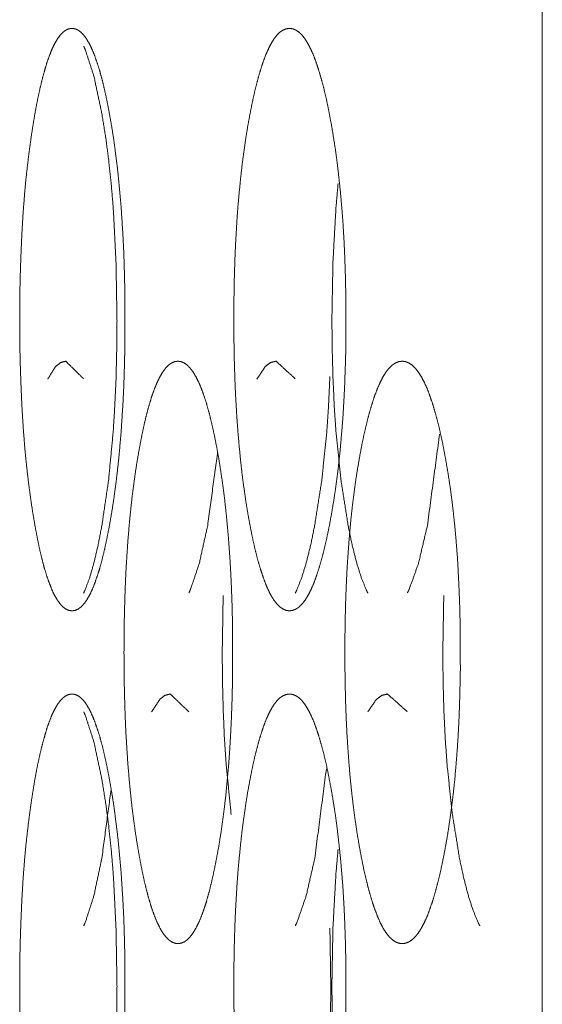
# Model space of a CAD drawing. Units: millimetres. Extents: x 1468 to 9464, y 405 to 6407.
# Drawn here: x 6264 to 6270, y 2475 to 2487 of the extents above; entities that cross this region are included whole.
import ezdxf

# ---------------------------------------------------------------- set-up
doc = ezdxf.new("R2010")
doc.units = ezdxf.units.MM
doc.layers.add('Trimetric', color=7, linetype='Continuous')

msp = doc.modelspace()

# ---------------------------------------------------------------- linework, layer by layer
at = {"layer": 'Trimetric', "color": 151, "linetype": 'Continuous', "lineweight": 18}
msp.add_line((6269.973, 2581.802), (6269.973, 2419.685), dxfattribs=at)
for points, knots in [([(6264.961, 2482.935), (6264.961, 2482.732), (6264.958, 2482.53), (6264.953, 2482.335), (6264.947, 2482.142), (6264.938, 2481.955), (6264.927, 2481.771), (6264.915, 2481.592), (6264.9, 2481.418), (6264.884, 2481.247), (6264.866, 2481.081), (6264.846, 2480.919), (6264.824, 2480.763), (6264.8, 2480.608), (6264.774, 2480.461), (6264.747, 2480.321), (6264.719, 2480.189), (6264.691, 2480.069), (6264.661, 2479.958), (6264.63, 2479.859), (6264.599, 2479.77), (6264.568, 2479.691), (6264.535, 2479.623), (6264.502, 2479.565), (6264.468, 2479.519), (6264.433, 2479.482), (6264.398, 2479.456), (6264.361, 2479.44), (6264.324, 2479.435), (6264.288, 2479.44), (6264.251, 2479.456), (6264.216, 2479.482), (6264.181, 2479.519), (6264.148, 2479.566), (6264.114, 2479.623), (6264.082, 2479.691), (6264.051, 2479.77), (6264.02, 2479.859), (6263.99, 2479.958), (6263.961, 2480.068), (6263.933, 2480.187), (6263.906, 2480.319), (6263.88, 2480.459), (6263.855, 2480.606), (6263.831, 2480.761), (6263.81, 2480.917), (6263.79, 2481.08), (6263.772, 2481.246), (6263.756, 2481.417), (6263.742, 2481.591), (6263.73, 2481.77), (6263.72, 2481.954), (6263.712, 2482.141), (6263.705, 2482.334), (6263.7, 2482.529), (6263.698, 2482.731), (6263.696, 2482.934), (6263.698, 2483.137), (6263.7, 2483.34), (6263.705, 2483.536), (6263.712, 2483.729), (6263.72, 2483.916), (6263.73, 2484.1), (6263.742, 2484.279), (6263.756, 2484.454), (6263.772, 2484.625), (6263.79, 2484.79), (6263.81, 2484.953), (6263.831, 2485.109), (6263.855, 2485.263), (6263.879, 2485.41), (6263.905, 2485.55), (6263.933, 2485.682), (6263.961, 2485.802), (6263.991, 2485.912), (6264.02, 2486.012), (6264.051, 2486.101), (6264.082, 2486.179), (6264.114, 2486.247), (6264.148, 2486.305), (6264.181, 2486.352), (6264.216, 2486.389), (6264.251, 2486.414), (6264.287, 2486.43), (6264.324, 2486.435), (6264.361, 2486.43), (6264.398, 2486.414), (6264.433, 2486.388), (6264.468, 2486.351), (6264.502, 2486.304), (6264.535, 2486.246), (6264.568, 2486.178), (6264.599, 2486.1), (6264.63, 2486.011), (6264.661, 2485.912), (6264.691, 2485.801), (6264.719, 2485.682), (6264.747, 2485.55), (6264.774, 2485.41), (6264.8, 2485.263), (6264.824, 2485.109), (6264.845, 2484.953), (6264.866, 2484.79), (6264.884, 2484.625), (6264.9, 2484.454), (6264.915, 2484.279), (6264.927, 2484.1), (6264.938, 2483.916), (6264.947, 2483.729), (6264.953, 2483.536), (6264.958, 2483.341), (6264.961, 2483.138), (6264.961, 2482.935)], [0, 0, 0.013885, 0.027739, 0.041085, 0.05431, 0.067111, 0.079716, 0.091991, 0.103971, 0.115712, 0.127099, 0.138306, 0.149103, 0.159794, 0.170019, 0.179774, 0.189034, 0.197444, 0.205295, 0.212397, 0.218868, 0.224665, 0.229818, 0.23438, 0.238355, 0.241837, 0.244815, 0.247532, 0.250089, 0.252603, 0.255361, 0.258347, 0.261798, 0.265746, 0.270298, 0.275451, 0.281211, 0.287671, 0.294738, 0.302555, 0.310933, 0.320141, 0.329874, 0.340113, 0.350819, 0.361622, 0.37284, 0.384234, 0.395985, 0.407973, 0.420245, 0.43285, 0.445649, 0.458874, 0.472209, 0.48605, 0.499936, 0.513855, 0.527731, 0.541099, 0.554347, 0.567169, 0.579785, 0.592068, 0.604056, 0.615796, 0.627179, 0.638386, 0.649166, 0.659838, 0.670026, 0.679792, 0.689031, 0.697431, 0.705282, 0.712347, 0.718818, 0.724588, 0.729741, 0.734293, 0.738241, 0.741692, 0.744671, 0.747383, 0.74994, 0.752456, 0.755214, 0.758206, 0.761688, 0.765663, 0.770215, 0.775367, 0.781155, 0.787615, 0.794706, 0.802535, 0.810934, 0.820152, 0.829893, 0.840118, 0.850801, 0.861599, 0.872823, 0.884205, 0.89595, 0.907953, 0.920227, 0.932832, 0.945645, 0.958881, 0.972239, 0.986103, 1, 1]), ([(6267.614, 2482.935), (6267.614, 2482.732), (6267.612, 2482.53), (6267.606, 2482.335), (6267.599, 2482.142), (6267.59, 2481.955), (6267.579, 2481.771), (6267.565, 2481.592), (6267.55, 2481.418), (6267.533, 2481.247), (6267.514, 2481.081), (6267.492, 2480.919), (6267.469, 2480.763), (6267.443, 2480.608), (6267.416, 2480.461), (6267.387, 2480.321), (6267.357, 2480.189), (6267.327, 2480.069), (6267.295, 2479.958), (6267.263, 2479.859), (6267.23, 2479.77), (6267.196, 2479.691), (6267.161, 2479.623), (6267.126, 2479.565), (6267.09, 2479.519), (6267.053, 2479.482), (6267.015, 2479.456), (6266.976, 2479.44), (6266.937, 2479.435), (6266.898, 2479.44), (6266.859, 2479.456), (6266.821, 2479.482), (6266.784, 2479.519), (6266.748, 2479.566), (6266.713, 2479.623), (6266.679, 2479.691), (6266.645, 2479.77), (6266.613, 2479.859), (6266.581, 2479.958), (6266.55, 2480.068), (6266.52, 2480.187), (6266.491, 2480.319), (6266.463, 2480.459), (6266.436, 2480.606), (6266.411, 2480.761), (6266.389, 2480.917), (6266.367, 2481.08), (6266.349, 2481.246), (6266.332, 2481.417), (6266.317, 2481.591), (6266.304, 2481.77), (6266.293, 2481.954), (6266.284, 2482.141), (6266.277, 2482.334), (6266.272, 2482.529), (6266.269, 2482.731), (6266.268, 2482.934), (6266.269, 2483.137), (6266.272, 2483.34), (6266.277, 2483.536), (6266.284, 2483.729), (6266.293, 2483.916), (6266.304, 2484.1), (6266.316, 2484.279), (6266.332, 2484.454), (6266.349, 2484.625), (6266.367, 2484.79), (6266.389, 2484.953), (6266.411, 2485.109), (6266.436, 2485.263), (6266.463, 2485.41), (6266.491, 2485.55), (6266.52, 2485.682), (6266.551, 2485.802), (6266.581, 2485.912), (6266.613, 2486.012), (6266.646, 2486.101), (6266.679, 2486.179), (6266.713, 2486.247), (6266.748, 2486.305), (6266.784, 2486.352), (6266.821, 2486.389), (6266.859, 2486.414), (6266.898, 2486.43), (6266.936, 2486.435), (6266.976, 2486.43), (6267.015, 2486.414), (6267.053, 2486.388), (6267.09, 2486.351), (6267.126, 2486.304), (6267.161, 2486.246), (6267.196, 2486.178), (6267.23, 2486.1), (6267.263, 2486.011), (6267.295, 2485.912), (6267.327, 2485.801), (6267.357, 2485.682), (6267.387, 2485.55), (6267.415, 2485.41), (6267.443, 2485.263), (6267.468, 2485.109), (6267.492, 2484.953), (6267.513, 2484.79), (6267.532, 2484.625), (6267.55, 2484.454), (6267.565, 2484.279), (6267.579, 2484.1), (6267.59, 2483.916), (6267.599, 2483.729), (6267.606, 2483.536), (6267.611, 2483.341), (6267.614, 2483.138), (6267.614, 2482.935)], [0, 0, 0.013824, 0.027614, 0.040902, 0.05407, 0.066816, 0.079367, 0.09159, 0.103521, 0.115217, 0.126559, 0.137732, 0.148495, 0.159152, 0.169347, 0.179084, 0.188333, 0.196737, 0.204589, 0.211687, 0.218174, 0.223998, 0.229208, 0.233818, 0.237856, 0.241417, 0.24453, 0.2474, 0.25008, 0.252762, 0.255632, 0.258751, 0.262312, 0.266322, 0.270923, 0.276112, 0.281916, 0.288377, 0.295453, 0.303271, 0.311643, 0.320838, 0.330544, 0.340762, 0.351434, 0.362201, 0.37338, 0.384727, 0.396435, 0.408373, 0.420596, 0.433147, 0.445891, 0.459059, 0.472334, 0.486114, 0.499938, 0.513795, 0.527609, 0.540918, 0.554108, 0.566875, 0.579437, 0.591668, 0.60361, 0.615306, 0.626643, 0.637811, 0.648556, 0.659194, 0.669359, 0.679107, 0.688325, 0.69673, 0.704557, 0.711644, 0.718131, 0.723927, 0.729117, 0.733717, 0.737728, 0.741289, 0.744401, 0.747267, 0.749903, 0.75263, 0.755501, 0.758626, 0.762187, 0.766225, 0.770825, 0.776035, 0.781849, 0.788326, 0.795412, 0.803243, 0.811637, 0.820842, 0.830557, 0.840761, 0.85141, 0.862179, 0.873359, 0.8847, 0.896401, 0.908354, 0.920577, 0.933128, 0.945886, 0.959065, 0.972363, 0.986165, 1, 1]), ([(6264.464, 2479.648), (6264.484, 2479.691), (6264.537, 2479.835), (6264.588, 2480.011), (6264.637, 2480.219), (6264.683, 2480.459), (6264.763, 2480.999), (6264.82, 2481.591), (6264.839, 2481.907), (6264.854, 2482.236), (6264.862, 2482.578), (6264.865, 2482.934), (6264.853, 2483.633), (6264.82, 2484.279), (6264.794, 2484.582), (6264.763, 2484.871), (6264.726, 2485.147), (6264.683, 2485.41), (6264.588, 2485.859), (6264.484, 2486.179), (6264.466, 2486.22)], [0, 0, 0.007208, 0.030248, 0.05778, 0.089829, 0.126583, 0.208607, 0.298073, 0.345664, 0.395174, 0.446589, 0.500054, 0.605182, 0.702398, 0.748073, 0.791795, 0.833625, 0.873605, 0.942588, 0.993254, 1, 1]), ([(6267.878, 2479.648), (6267.857, 2479.691), (6267.799, 2479.835), (6267.744, 2480.011), (6267.691, 2480.219), (6267.641, 2480.459), (6267.556, 2480.999), (6267.495, 2481.591), (6267.474, 2481.907), (6267.459, 2482.236), (6267.45, 2482.578), (6267.446, 2482.934), (6267.459, 2483.633), (6267.495, 2484.279), (6267.521, 2484.571)], [0, 0, 0.009756, 0.040966, 0.07803, 0.121099, 0.170403, 0.280325, 0.4001, 0.463791, 0.530036, 0.598831, 0.670363, 0.811016, 0.941111, 1, 1]), ([(6264.033, 2482.22), (6264.127, 2482.371), (6264.187, 2482.419), (6264.249, 2482.435), (6264.464, 2482.223)], [0, 0, 0.2863, 0.409219, 0.512545, 1, 1]), ([(6266.254, 2478.935), (6266.254, 2478.732), (6266.251, 2478.53), (6266.246, 2478.335), (6266.239, 2478.142), (6266.23, 2477.955), (6266.219, 2477.771), (6266.207, 2477.592), (6266.191, 2477.418), (6266.175, 2477.247), (6266.156, 2477.081), (6266.135, 2476.919), (6266.113, 2476.763), (6266.088, 2476.608), (6266.061, 2476.461), (6266.033, 2476.321), (6266.004, 2476.189), (6265.975, 2476.069), (6265.944, 2475.958), (6265.913, 2475.859), (6265.881, 2475.77), (6265.848, 2475.691), (6265.814, 2475.623), (6265.78, 2475.565), (6265.745, 2475.519), (6265.709, 2475.482), (6265.673, 2475.456), (6265.635, 2475.44), (6265.597, 2475.435), (6265.559, 2475.44), (6265.521, 2475.456), (6265.485, 2475.482), (6265.449, 2475.519), (6265.414, 2475.566), (6265.38, 2475.623), (6265.347, 2475.691), (6265.314, 2475.77), (6265.283, 2475.859), (6265.252, 2475.958), (6265.222, 2476.068), (6265.193, 2476.187), (6265.165, 2476.319), (6265.138, 2476.459), (6265.112, 2476.606), (6265.087, 2476.761), (6265.066, 2476.917), (6265.045, 2477.08), (6265.027, 2477.246), (6265.011, 2477.417), (6264.996, 2477.591), (6264.984, 2477.77), (6264.973, 2477.954), (6264.964, 2478.141), (6264.958, 2478.334), (6264.953, 2478.529), (6264.95, 2478.731), (6264.949, 2478.934), (6264.95, 2479.137), (6264.953, 2479.34), (6264.958, 2479.536), (6264.964, 2479.729), (6264.973, 2479.916), (6264.984, 2480.1), (6264.996, 2480.279), (6265.011, 2480.454), (6265.027, 2480.625), (6265.045, 2480.79), (6265.066, 2480.953), (6265.087, 2481.109), (6265.112, 2481.263), (6265.138, 2481.41), (6265.165, 2481.55), (6265.193, 2481.682), (6265.222, 2481.802), (6265.252, 2481.912), (6265.283, 2482.012), (6265.315, 2482.101), (6265.347, 2482.179), (6265.38, 2482.247), (6265.414, 2482.305), (6265.449, 2482.352), (6265.485, 2482.389), (6265.521, 2482.414), (6265.559, 2482.43), (6265.597, 2482.435), (6265.634, 2482.43), (6265.673, 2482.414), (6265.709, 2482.388), (6265.745, 2482.351), (6265.78, 2482.304), (6265.814, 2482.246), (6265.848, 2482.178), (6265.881, 2482.1), (6265.913, 2482.011), (6265.944, 2481.912), (6265.975, 2481.801), (6266.004, 2481.682), (6266.033, 2481.55), (6266.061, 2481.41), (6266.088, 2481.263), (6266.112, 2481.109), (6266.135, 2480.953), (6266.156, 2480.79), (6266.174, 2480.625), (6266.191, 2480.454), (6266.206, 2480.279), (6266.219, 2480.1), (6266.23, 2479.916), (6266.239, 2479.729), (6266.246, 2479.536), (6266.251, 2479.341), (6266.254, 2479.138), (6266.254, 2478.935)], [0, 0, 0.013855, 0.027678, 0.040994, 0.054192, 0.066966, 0.079546, 0.091793, 0.103751, 0.11547, 0.126833, 0.138026, 0.148807, 0.159481, 0.169692, 0.179442, 0.188692, 0.197094, 0.204952, 0.212051, 0.218523, 0.224343, 0.229524, 0.234121, 0.238114, 0.24162, 0.244665, 0.247454, 0.250052, 0.252695, 0.255489, 0.25854, 0.262046, 0.266039, 0.270604, 0.275785, 0.281566, 0.288012, 0.29509, 0.302902, 0.311283, 0.320489, 0.330209, 0.340434, 0.351123, 0.361909, 0.373108, 0.384476, 0.396207, 0.408172, 0.42042, 0.432997, 0.44577, 0.458967, 0.472272, 0.486084, 0.499939, 0.513828, 0.527673, 0.541013, 0.554232, 0.567028, 0.579616, 0.591875, 0.603841, 0.615559, 0.626917, 0.638105, 0.648868, 0.659524, 0.669704, 0.679457, 0.688686, 0.697088, 0.704922, 0.712011, 0.718483, 0.724274, 0.729436, 0.734, 0.738002, 0.7415, 0.744545, 0.747334, 0.749931, 0.752531, 0.755366, 0.758424, 0.76193, 0.765923, 0.77051, 0.775691, 0.781501, 0.787961, 0.79505, 0.802886, 0.811278, 0.820494, 0.830222, 0.840433, 0.8511, 0.861881, 0.873086, 0.884448, 0.896171, 0.908148, 0.920399, 0.932976, 0.945763, 0.958971, 0.9723, 0.986122, 1, 1]), ([(6266.546, 2482.22), (6266.646, 2482.371), (6266.709, 2482.419), (6266.776, 2482.435), (6267.006, 2482.223)], [0, 0, 0.282061, 0.405892, 0.511882, 1, 1]), ([(6268.988, 2478.935), (6268.989, 2478.732), (6268.985, 2478.53), (6268.98, 2478.335), (6268.973, 2478.142), (6268.964, 2477.955), (6268.952, 2477.771), (6268.938, 2477.592), (6268.923, 2477.418), (6268.905, 2477.247), (6268.884, 2477.081), (6268.862, 2476.919), (6268.839, 2476.763), (6268.812, 2476.608), (6268.784, 2476.461), (6268.755, 2476.321), (6268.724, 2476.189), (6268.692, 2476.069), (6268.659, 2475.958), (6268.626, 2475.859), (6268.593, 2475.77), (6268.557, 2475.691), (6268.522, 2475.623), (6268.485, 2475.565), (6268.448, 2475.519), (6268.41, 2475.482), (6268.371, 2475.456), (6268.331, 2475.44), (6268.291, 2475.435), (6268.251, 2475.44), (6268.21, 2475.456), (6268.172, 2475.482), (6268.133, 2475.519), (6268.096, 2475.566), (6268.06, 2475.623), (6268.025, 2475.691), (6267.991, 2475.77), (6267.957, 2475.859), (6267.924, 2475.958), (6267.893, 2476.068), (6267.862, 2476.187), (6267.831, 2476.319), (6267.803, 2476.459), (6267.775, 2476.606), (6267.749, 2476.761), (6267.726, 2476.917), (6267.704, 2477.08), (6267.685, 2477.246), (6267.667, 2477.417), (6267.652, 2477.591), (6267.639, 2477.77), (6267.627, 2477.954), (6267.618, 2478.141), (6267.611, 2478.334), (6267.606, 2478.529), (6267.603, 2478.731), (6267.602, 2478.934), (6267.603, 2479.137), (6267.606, 2479.34), (6267.611, 2479.536), (6267.618, 2479.729), (6267.627, 2479.916), (6267.639, 2480.1), (6267.652, 2480.279), (6267.667, 2480.454), (6267.684, 2480.625), (6267.704, 2480.79), (6267.725, 2480.953), (6267.749, 2481.109), (6267.775, 2481.263), (6267.802, 2481.41), (6267.831, 2481.55), (6267.862, 2481.682), (6267.893, 2481.802), (6267.924, 2481.912), (6267.957, 2482.012), (6267.991, 2482.101), (6268.025, 2482.179), (6268.06, 2482.247), (6268.096, 2482.305), (6268.133, 2482.352), (6268.172, 2482.389), (6268.21, 2482.414), (6268.25, 2482.43), (6268.29, 2482.435), (6268.331, 2482.43), (6268.371, 2482.414), (6268.41, 2482.388), (6268.448, 2482.351), (6268.485, 2482.304), (6268.522, 2482.246), (6268.557, 2482.178), (6268.593, 2482.1), (6268.626, 2482.011), (6268.659, 2481.912), (6268.692, 2481.801), (6268.724, 2481.682), (6268.754, 2481.55), (6268.784, 2481.41), (6268.811, 2481.263), (6268.838, 2481.109), (6268.862, 2480.953), (6268.884, 2480.79), (6268.904, 2480.625), (6268.922, 2480.454), (6268.938, 2480.279), (6268.952, 2480.1), (6268.963, 2479.916), (6268.972, 2479.729), (6268.98, 2479.536), (6268.985, 2479.341), (6268.988, 2479.138), (6268.988, 2478.935)], [0, 0, 0.013792, 0.027553, 0.04081, 0.053949, 0.066666, 0.079192, 0.091391, 0.103295, 0.11497, 0.126297, 0.137446, 0.148191, 0.158831, 0.169021, 0.178745, 0.187982, 0.19638, 0.204239, 0.211349, 0.217837, 0.223684, 0.228903, 0.23355, 0.237607, 0.241224, 0.244404, 0.247306, 0.250071, 0.252835, 0.255783, 0.258932, 0.262549, 0.266606, 0.271243, 0.276441, 0.28225, 0.288728, 0.295802, 0.303614, 0.31199, 0.321184, 0.330878, 0.34108, 0.351736, 0.362485, 0.373645, 0.384972, 0.396659, 0.408574, 0.420769, 0.433292, 0.44601, 0.459148, 0.472395, 0.486143, 0.499936, 0.513762, 0.527544, 0.540824, 0.553985, 0.566725, 0.57926, 0.591466, 0.603381, 0.615052, 0.626373, 0.637516, 0.64825, 0.658872, 0.669023, 0.678758, 0.687974, 0.696371, 0.704206, 0.71129, 0.717779, 0.723597, 0.728796, 0.733433, 0.737499, 0.741108, 0.744251, 0.747152, 0.749916, 0.752682, 0.755629, 0.758822, 0.762439, 0.766496, 0.771133, 0.776352, 0.782189, 0.788667, 0.795766, 0.803591, 0.811989, 0.821183, 0.830895, 0.841076, 0.851717, 0.862462, 0.873628, 0.884949, 0.896624, 0.908554, 0.920753, 0.933276, 0.946005, 0.959156, 0.972425, 0.986185, 1, 1]), ([(6267.006, 2479.648), (6267.027, 2479.691), (6267.084, 2479.835), (6267.138, 2480.011), (6267.19, 2480.219), (6267.239, 2480.459), (6267.324, 2480.999), (6267.385, 2481.591), (6267.406, 2481.907), (6267.422, 2482.25)], [0, 0, 0.018212, 0.076625, 0.146145, 0.226891, 0.319466, 0.52582, 0.750714, 0.870301, 1, 1]), ([(6268.74, 2481.56), (6268.593, 2480.461), (6268.488, 2480.012), (6268.374, 2479.691), (6268.353, 2479.65)], [0, 0, 0.566684, 0.802308, 0.976269, 1, 1]), ([(6266.074, 2481.346), (6265.954, 2480.461), (6265.855, 2480.012), (6265.748, 2479.691), (6265.728, 2479.65)], [0, 0, 0.514184, 0.778867, 0.973593, 1, 1]), ([(6266.236, 2476.987), (6266.176, 2477.591), (6266.155, 2477.907), (6266.141, 2478.236), (6266.132, 2478.578), (6266.129, 2478.934), (6266.14, 2479.619)], [0, 0, 0.230417, 0.350535, 0.475479, 0.605234, 0.74016, 1, 1]), ([(6269.224, 2475.648), (6269.201, 2475.691), (6269.142, 2475.835), (6269.085, 2476.011), (6269.031, 2476.219), (6268.979, 2476.459), (6268.892, 2476.999), (6268.829, 2477.591), (6268.807, 2477.907), (6268.791, 2478.236), (6268.782, 2478.578), (6268.778, 2478.934), (6268.79, 2479.619)], [0, 0, 0.012211, 0.050927, 0.096858, 0.150196, 0.211265, 0.347291, 0.495448, 0.574215, 0.656138, 0.741205, 0.829657, 1, 1]), ([(6264.961, 2474.935), (6264.961, 2474.732), (6264.958, 2474.53), (6264.953, 2474.335), (6264.947, 2474.142), (6264.938, 2473.955), (6264.927, 2473.771), (6264.915, 2473.592), (6264.9, 2473.418), (6264.884, 2473.247), (6264.866, 2473.081), (6264.846, 2472.919), (6264.824, 2472.763), (6264.8, 2472.608), (6264.774, 2472.461), (6264.747, 2472.321), (6264.719, 2472.189), (6264.691, 2472.069), (6264.661, 2471.958), (6264.63, 2471.859), (6264.599, 2471.77), (6264.568, 2471.691), (6264.535, 2471.623), (6264.502, 2471.565), (6264.468, 2471.519), (6264.433, 2471.482), (6264.398, 2471.456), (6264.361, 2471.44), (6264.324, 2471.435), (6264.288, 2471.44), (6264.251, 2471.456), (6264.216, 2471.482), (6264.181, 2471.519), (6264.148, 2471.566), (6264.114, 2471.623), (6264.082, 2471.691), (6264.051, 2471.77), (6264.02, 2471.859), (6263.99, 2471.958), (6263.961, 2472.068), (6263.933, 2472.187), (6263.906, 2472.319), (6263.88, 2472.459), (6263.855, 2472.606), (6263.831, 2472.761), (6263.81, 2472.917), (6263.79, 2473.08), (6263.772, 2473.246), (6263.756, 2473.417), (6263.742, 2473.591), (6263.73, 2473.77), (6263.72, 2473.954), (6263.712, 2474.141), (6263.705, 2474.334), (6263.7, 2474.529), (6263.698, 2474.731), (6263.696, 2474.934), (6263.698, 2475.137), (6263.7, 2475.34), (6263.705, 2475.536), (6263.712, 2475.729), (6263.72, 2475.916), (6263.73, 2476.1), (6263.742, 2476.279), (6263.756, 2476.454), (6263.772, 2476.625), (6263.79, 2476.79), (6263.81, 2476.953), (6263.831, 2477.109), (6263.855, 2477.263), (6263.879, 2477.41), (6263.905, 2477.55), (6263.933, 2477.682), (6263.961, 2477.802), (6263.991, 2477.912), (6264.02, 2478.012), (6264.051, 2478.101), (6264.082, 2478.179), (6264.114, 2478.247), (6264.148, 2478.305), (6264.181, 2478.352), (6264.216, 2478.389), (6264.251, 2478.414), (6264.287, 2478.43), (6264.324, 2478.435), (6264.361, 2478.43), (6264.398, 2478.414), (6264.433, 2478.388), (6264.468, 2478.351), (6264.502, 2478.304), (6264.535, 2478.246), (6264.568, 2478.178), (6264.599, 2478.1), (6264.63, 2478.011), (6264.661, 2477.912), (6264.691, 2477.801), (6264.719, 2477.682), (6264.747, 2477.55), (6264.774, 2477.41), (6264.8, 2477.263), (6264.824, 2477.109), (6264.845, 2476.953), (6264.866, 2476.79), (6264.884, 2476.625), (6264.9, 2476.454), (6264.915, 2476.279), (6264.927, 2476.1), (6264.938, 2475.916), (6264.947, 2475.729), (6264.953, 2475.536), (6264.958, 2475.341), (6264.961, 2475.138), (6264.961, 2474.935)], [0, 0, 0.013885, 0.027739, 0.041085, 0.05431, 0.067111, 0.079716, 0.091991, 0.103971, 0.115712, 0.127099, 0.138306, 0.149104, 0.159794, 0.170019, 0.179774, 0.189034, 0.197444, 0.205295, 0.212397, 0.218868, 0.224666, 0.229819, 0.234381, 0.238355, 0.241837, 0.244816, 0.247528, 0.250087, 0.252601, 0.255359, 0.258344, 0.261795, 0.265743, 0.270295, 0.275448, 0.281208, 0.287668, 0.294735, 0.302553, 0.310931, 0.320139, 0.329871, 0.340111, 0.350817, 0.36162, 0.372838, 0.384231, 0.395983, 0.407971, 0.420243, 0.432847, 0.445647, 0.458872, 0.472207, 0.486048, 0.499934, 0.513854, 0.527729, 0.541097, 0.554346, 0.567167, 0.579783, 0.592066, 0.604054, 0.615795, 0.627177, 0.638384, 0.649164, 0.659837, 0.670024, 0.67979, 0.68903, 0.69743, 0.70528, 0.712346, 0.718816, 0.724587, 0.72974, 0.734292, 0.738249, 0.741692, 0.74467, 0.747382, 0.74994, 0.752455, 0.755213, 0.758205, 0.761687, 0.765662, 0.770214, 0.775367, 0.781154, 0.787614, 0.794706, 0.802535, 0.810923, 0.820151, 0.829892, 0.840118, 0.850801, 0.861599, 0.872822, 0.884205, 0.895949, 0.907952, 0.920227, 0.932832, 0.945645, 0.958881, 0.972239, 0.986092, 1, 1]), ([(6265.281, 2478.22), (6265.379, 2478.371), (6265.44, 2478.419), (6265.504, 2478.435), (6265.727, 2478.223)], [0, 0, 0.284352, 0.407698, 0.512357, 1, 1]), ([(6267.614, 2474.935), (6267.614, 2474.732), (6267.612, 2474.53), (6267.606, 2474.335), (6267.599, 2474.142), (6267.59, 2473.955), (6267.579, 2473.771), (6267.565, 2473.592), (6267.55, 2473.418), (6267.533, 2473.247), (6267.514, 2473.081), (6267.492, 2472.919), (6267.469, 2472.763), (6267.443, 2472.608), (6267.416, 2472.461), (6267.387, 2472.321), (6267.357, 2472.189), (6267.327, 2472.069), (6267.295, 2471.958), (6267.263, 2471.859), (6267.23, 2471.77), (6267.196, 2471.691), (6267.161, 2471.623), (6267.126, 2471.565), (6267.09, 2471.519), (6267.053, 2471.482), (6267.015, 2471.456), (6266.976, 2471.44), (6266.937, 2471.435), (6266.898, 2471.44), (6266.859, 2471.456), (6266.821, 2471.482), (6266.784, 2471.519), (6266.748, 2471.566), (6266.713, 2471.623), (6266.679, 2471.691), (6266.645, 2471.77), (6266.613, 2471.859), (6266.581, 2471.958), (6266.55, 2472.068), (6266.52, 2472.187), (6266.491, 2472.319), (6266.463, 2472.459), (6266.436, 2472.606), (6266.411, 2472.761), (6266.389, 2472.917), (6266.367, 2473.08), (6266.349, 2473.246), (6266.332, 2473.417), (6266.317, 2473.591), (6266.304, 2473.77), (6266.293, 2473.954), (6266.284, 2474.141), (6266.277, 2474.334), (6266.272, 2474.529), (6266.269, 2474.731), (6266.268, 2474.934), (6266.269, 2475.137), (6266.272, 2475.34), (6266.277, 2475.536), (6266.284, 2475.729), (6266.293, 2475.916), (6266.304, 2476.1), (6266.316, 2476.279), (6266.332, 2476.454), (6266.349, 2476.625), (6266.367, 2476.79), (6266.389, 2476.953), (6266.411, 2477.109), (6266.436, 2477.263), (6266.463, 2477.41), (6266.491, 2477.55), (6266.52, 2477.682), (6266.551, 2477.802), (6266.581, 2477.912), (6266.613, 2478.012), (6266.646, 2478.101), (6266.679, 2478.179), (6266.713, 2478.247), (6266.748, 2478.305), (6266.784, 2478.352), (6266.821, 2478.389), (6266.859, 2478.414), (6266.898, 2478.43), (6266.936, 2478.435), (6266.976, 2478.43), (6267.015, 2478.414), (6267.053, 2478.388), (6267.09, 2478.351), (6267.126, 2478.304), (6267.161, 2478.246), (6267.196, 2478.178), (6267.23, 2478.1), (6267.263, 2478.011), (6267.295, 2477.912), (6267.327, 2477.801), (6267.357, 2477.682), (6267.387, 2477.55), (6267.415, 2477.41), (6267.443, 2477.263), (6267.468, 2477.109), (6267.492, 2476.953), (6267.513, 2476.79), (6267.532, 2476.625), (6267.55, 2476.454), (6267.565, 2476.279), (6267.579, 2476.1), (6267.59, 2475.916), (6267.599, 2475.729), (6267.606, 2475.536), (6267.611, 2475.341), (6267.614, 2475.138), (6267.614, 2474.935)], [0, 0, 0.013824, 0.027614, 0.040902, 0.05407, 0.066816, 0.079367, 0.09159, 0.103521, 0.115217, 0.126559, 0.137733, 0.148495, 0.159152, 0.169348, 0.179085, 0.188333, 0.196738, 0.20459, 0.211687, 0.218174, 0.223998, 0.229208, 0.233818, 0.237857, 0.241418, 0.24453, 0.247396, 0.250078, 0.252759, 0.25563, 0.258748, 0.262309, 0.26632, 0.270921, 0.27611, 0.281913, 0.288375, 0.29545, 0.303268, 0.311641, 0.320836, 0.330542, 0.34076, 0.351431, 0.362199, 0.373378, 0.384725, 0.396433, 0.408371, 0.420594, 0.433145, 0.445889, 0.459057, 0.472332, 0.486112, 0.499936, 0.513793, 0.527607, 0.540916, 0.554106, 0.566873, 0.579435, 0.591666, 0.603608, 0.615305, 0.626641, 0.637809, 0.648554, 0.659192, 0.669358, 0.679106, 0.688323, 0.696728, 0.704556, 0.711642, 0.71813, 0.723926, 0.729115, 0.733716, 0.737735, 0.741288, 0.744401, 0.747267, 0.749902, 0.75263, 0.7555, 0.758625, 0.762186, 0.766225, 0.770825, 0.776035, 0.781849, 0.788326, 0.795412, 0.803242, 0.811625, 0.820842, 0.830557, 0.84076, 0.85141, 0.862179, 0.873358, 0.8847, 0.896401, 0.908354, 0.920577, 0.933128, 0.945886, 0.959065, 0.972362, 0.986154, 1, 1]), ([(6267.877, 2478.22), (6267.98, 2478.371), (6268.046, 2478.419), (6268.114, 2478.435), (6268.352, 2478.223)], [0, 0, 0.280011, 0.404961, 0.512076, 1, 1]), ([(6264.464, 2471.648), (6264.484, 2471.691), (6264.537, 2471.835), (6264.588, 2472.011), (6264.637, 2472.219), (6264.683, 2472.459), (6264.763, 2472.999), (6264.82, 2473.591), (6264.839, 2473.907), (6264.854, 2474.236), (6264.862, 2474.578), (6264.865, 2474.934), (6264.853, 2475.633), (6264.82, 2476.279), (6264.794, 2476.582), (6264.763, 2476.871), (6264.726, 2477.147), (6264.683, 2477.41), (6264.588, 2477.859), (6264.484, 2478.179), (6264.466, 2478.22)], [0, 0, 0.007208, 0.030248, 0.05778, 0.089829, 0.126583, 0.208607, 0.298073, 0.345664, 0.395174, 0.446589, 0.500054, 0.605182, 0.702398, 0.748073, 0.791795, 0.833625, 0.873605, 0.942588, 0.993254, 1, 1]), ([(6267.38, 2477.536), (6267.24, 2476.461), (6267.138, 2476.012), (6267.027, 2475.691), (6267.007, 2475.65)], [0, 0, 0.561566, 0.800224, 0.976082, 1, 1]), ([(6264.794, 2477.288), (6264.683, 2476.461), (6264.588, 2476.012), (6264.484, 2475.691), (6264.466, 2475.65)], [0, 0, 0.497784, 0.771706, 0.972793, 1, 1]), ([(6267.878, 2471.648), (6267.857, 2471.691), (6267.799, 2471.835), (6267.744, 2472.011), (6267.691, 2472.219), (6267.641, 2472.459), (6267.556, 2472.999), (6267.495, 2473.591), (6267.474, 2473.907), (6267.459, 2474.236), (6267.45, 2474.578), (6267.446, 2474.934), (6267.459, 2475.633), (6267.495, 2476.279), (6267.521, 2476.571)], [0, 0, 0.009756, 0.040966, 0.07803, 0.121099, 0.170403, 0.280325, 0.4001, 0.463791, 0.530036, 0.598831, 0.670363, 0.811016, 0.941111, 1, 1]), ([(6267.006, 2471.648), (6267.027, 2471.691), (6267.084, 2471.835), (6267.138, 2472.011), (6267.19, 2472.219), (6267.239, 2472.459), (6267.324, 2472.999), (6267.385, 2473.591), (6267.406, 2473.907), (6267.421, 2474.236), (6267.43, 2474.578), (6267.433, 2474.934), (6267.422, 2475.619)], [0, 0, 0.012006, 0.050517, 0.09635, 0.149583, 0.210616, 0.346659, 0.494926, 0.573766, 0.65577, 0.740929, 0.829475, 1, 1])]:
    msp.add_open_spline(points, degree=1, knots=knots, dxfattribs=at)

doc.saveas('drawing.dxf')
